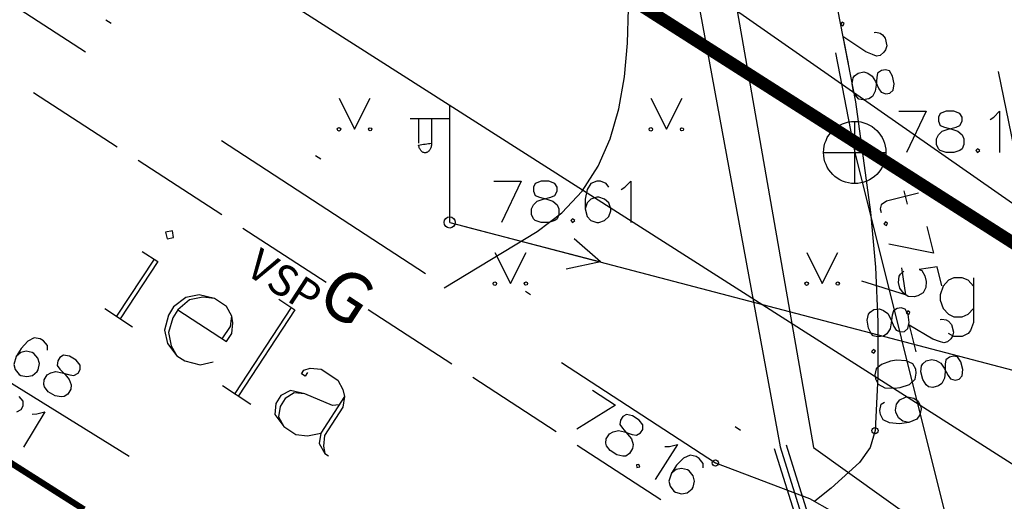
# Model space of a CAD drawing. Units: metres. Extents: x 549258 to 549679, y 333102 to 333399.
# Drawn here: x 549538 to 549554, y 333286 to 333294 of the extents above; entities that cross this region are included whole.
import ezdxf
from ezdxf.enums import TextEntityAlignment as Align

# ---------------------------------------------------------------- set-up
doc = ezdxf.new("R2010")
doc.units = ezdxf.units.M
for name, pattern in [('DGN_STYLE_1', [3.915881, 0.006516, -3.909365]), ('DGN_STYLE_2', [6.515609, 3.909365, -2.606243]), ('DGN_STYLE_4', [10.431489, 5.212487, -2.606243, 0.006516, -2.606243]), ('KANALIZACIJA', [15.8, 7.5, -0.4, -0.4, 7.5])]:
    doc.linetypes.add(name, pattern=pattern)
for name, color, linetype in [('0-K1', 36, 'Continuous'), ('LEVEL_17', 7, 'Continuous'), ('LEVEL_18', 7, 'Continuous'), ('LEVEL_23', 7, 'Continuous'), ('LEVEL_25', 7, 'Continuous'), ('LEVEL_29', 7, 'Continuous'), ('LEVEL_32', 7, 'Continuous'), ('LEVEL_37', 7, 'Continuous'), ('LEVEL_38', 7, 'Continuous'), ('LEVEL_44', 7, 'Continuous'), ('LEVEL_46', 7, 'Continuous'), ('LEVEL_47', 7, 'Continuous'), ('LEVEL_56', 7, 'Continuous'), ('LEVEL_58', 7, 'Continuous'), ('LEVEL_8', 7, 'Continuous')]:
    doc.layers.add(name, color=color, linetype=linetype)
doc.styles.add('STYLE-FONT001', font='font001.shx')
doc.linetypes.add('tel_kab', pattern='A,0,-0.5,4,[133,ltypeshp.shx,S=0.15,R=0,X=-2,Y=0],-0.5', length=5)

msp = doc.modelspace()

# ---------------------------------------------------------------- linework, layer by layer
at = {"layer": '0-K1', "const_width": 0.1}
msp.add_lwpolyline([(549513.601, 333302.377), (549539.308, 333286.023)], dxfattribs=at)
at = {"layer": 'LEVEL_17', "color": 5, "linetype": 'tel_kab'}
for p, q in [((549548.523, 333301.303), (549551.014, 333287.018)), ((549548.908, 333295.59), (549550.48, 333287.03)), ((549550.48, 333287.03), (549553.085, 333278.707)), ((549551.014, 333287.018), (549560.166, 333280.48))]:
    msp.add_line(p, q, dxfattribs=at)
at = {"layer": 'LEVEL_17', "color": 5, "linetype": 'Continuous'}
for p, q in [((549550.385, 333287), (549552.99, 333278.677)), ((549550.575, 333287.06), (549553.18, 333278.737))]:
    msp.add_line(p, q, dxfattribs=at)
at = {"layer": 'LEVEL_18', "color": 30, "linetype": 'Continuous'}
msp.add_line((549531.539, 333306.78), (549558.194, 333288.157), dxfattribs=at)
at = {"layer": 'LEVEL_18', "color": 230, "linetype": 'Continuous'}
for p, q in [((549545.176, 333290.631), (549557.779, 333287.326)), ((549545.418, 333290.568), (549547.594, 333289.997)), ((549547.594, 333289.997), (549547.174, 333290.366)), ((549547.594, 333289.997), (549547.047, 333289.882))]:
    msp.add_line(p, q, dxfattribs=at)
at = {"layer": 'LEVEL_23', "color": 92, "linetype": 'Continuous'}
for p, q in [((549543.401, 333292.628), (549543.651, 333292.128)), ((549543.651, 333292.128), (549543.901, 333292.628)), ((549548.405, 333292.628), (549548.655, 333292.128)), ((549548.655, 333292.128), (549548.905, 333292.628)), ((549545.901, 333290.15), (549546.151, 333289.65)), ((549546.151, 333289.65), (549546.401, 333290.15)), ((549550.905, 333290.15), (549551.155, 333289.65)), ((549551.155, 333289.65), (549551.405, 333290.15))]:
    msp.add_line(p, q, dxfattribs=at)
for centre, radius in [((549543.4, 333292.127), 0.028), ((549543.9, 333292.127), 0.0263), ((549548.404, 333292.127), 0.028), ((549548.904, 333292.127), 0.0263), ((549545.9, 333289.649), 0.028), ((549546.4, 333289.649), 0.0263), ((549550.904, 333289.649), 0.028), ((549551.404, 333289.649), 0.0263)]:
    msp.add_circle(centre, radius, dxfattribs=at)
at = {"layer": 'LEVEL_25', "color": 214, "linetype": 'DGN_STYLE_1'}
msp.add_line((549580.143, 333267.7), (549517.422, 333308.256), dxfattribs=at)
at = {"layer": 'LEVEL_29', "color": 4, "linetype": 'DGN_STYLE_4', "ltscale": 0.4, "const_width": 0.2}
msp.add_lwpolyline([(549554.638, 333290.036), (549484.153, 333335.025)], dxfattribs=at)
at = {"layer": 'LEVEL_32', "color": 32, "linetype": 'Continuous'}
msp.add_lwpolyline([(549545.086, 333289.583), (549546.578, 333290.488), (549546.978, 333290.784), (549547.303, 333291.135), (549547.558, 333291.534), (549547.752, 333291.976), (549547.89, 333292.457), (549547.981, 333292.969), (549548.03, 333293.509), (549548.044, 333294.069), (549547.996, 333295.23), (549547.891, 333296.409), (549547.784, 333297.561), (549547.73, 333298.64), (549547.701, 333301.488)], dxfattribs=at)
at = {"layer": 'LEVEL_37', "color": 212, "linetype": 'DGN_STYLE_2'}
for points in [[(549526.733, 333301.707), (549536.058, 333295.511), (549549.441, 333286.769), (549550.95, 333286.201), (549552.321, 333285.425), (549553.632, 333284.537), (549556.163, 333282.586), (549558.723, 333280.673), (549560.069, 333279.833), (549561.489, 333279.125), (549564.019, 333278.085), (549566.579, 333277.138), (549569.175, 333276.306), (549571.808, 333275.609), (549576.045, 333274.615)], [(549549.498, 333301.411), (549550.458, 333297.906), (549550.924, 333296.131), (549551.344, 333294.351), (549551.689, 333292.57), (549551.932, 333290.796), (549552.007, 333289.913), (549552.046, 333289.033), (549552.045, 333288.158), (549552.002, 333287.289), (549551.923, 333287.02), (549551.753, 333286.775), (549551.297, 333286.362), (549551.037, 333286.157)], [(549552.885, 333298.835), (549553.98, 333293.056), (549555.15, 333287.289), (549555.398, 333286.198), (549555.711, 333285.12), (549556.122, 333284.083), (549556.373, 333283.588), (549556.66, 333283.114), (549557.806, 333281.383)], [(549536.708, 333288.937), (549543.726, 333284.587), (549545.494, 333283.473), (549547.231, 333282.32), (549548.933, 333281.096), (549550.6, 333279.767), (549550.868, 333279.479), (549551.072, 333279.147), (549551.39, 333278.407), (549551.564, 333277.946), (549551.615, 333277.483), (549551.495, 333276.731), (549551.336, 333275.979), (549550.946, 333274.476), (549550.657, 333273.494), (549550.449, 333272.961), (549549.975, 333272.561), (549549.628, 333272.295), (549549.257, 333272.079), (549547.423, 333271.368)]]:
    msp.add_lwpolyline(points, dxfattribs=at)
at = {"layer": 'LEVEL_37', "color": 212, "linetype": 'Continuous'}
for points in [[(549553.583, 333289.61), (549553.497, 333289.705), (549553.402, 333289.744), (549553.268, 333289.744), (549553.182, 333289.705), (549553.095, 333289.61), (549553.048, 333289.468), (549553.048, 333289.382), (549553.095, 333289.248), (549553.182, 333289.161), (549553.268, 333289.114), (549553.402, 333289.114), (549553.497, 333289.161), (549553.583, 333289.248)], [(549553.583, 333289.744), (549553.583, 333289.027), (549553.536, 333288.894), (549553.497, 333288.846), (549553.402, 333288.799), (549553.268, 333288.799), (549553.182, 333288.846)]]:
    msp.add_lwpolyline(points, dxfattribs=at)
at = {"layer": 'LEVEL_38', "color": 32, "linetype": 'Continuous'}
for p, q in [((549551.676, 333291.255), (549551.676, 333292.255)), ((549551.176, 333291.755), (549552.176, 333291.755))]:
    msp.add_line(p, q, dxfattribs=at)
for points in [[(549552.382, 333292.416), (549552.822, 333292.416)], [(549552.822, 333292.416), (549552.508, 333291.755)], [(549553.142, 333292.416), (549553.048, 333292.383), (549553.021, 333292.323), (549553.021, 333292.257), (549553.048, 333292.19), (549553.115, 333292.163), (549553.236, 333292.13), (549553.33, 333292.097), (549553.401, 333292.036), (549553.429, 333291.975), (549553.429, 333291.882), (549553.401, 333291.816), (549553.363, 333291.788), (549553.269, 333291.755), (549553.142, 333291.755), (549553.048, 333291.788), (549553.021, 333291.816), (549552.988, 333291.882), (549552.988, 333291.975), (549553.021, 333292.036), (549553.082, 333292.097), (549553.175, 333292.13), (549553.302, 333292.163), (549553.363, 333292.19), (549553.401, 333292.257), (549553.401, 333292.323), (549553.363, 333292.383), (549553.269, 333292.416), (549553.142, 333292.416)], [(549553.848, 333292.284), (549553.908, 333292.323), (549554.002, 333292.416), (549554.002, 333291.755)], [(549553.649, 333291.816), (549553.622, 333291.788), (549553.649, 333291.755), (549553.682, 333291.788), (549553.649, 333291.816)]]:
    msp.add_lwpolyline(points, dxfattribs=at)
msp.add_circle((549551.676, 333291.755), 0.5, dxfattribs=at)
at = {"layer": 'LEVEL_44', "color": 230, "linetype": 'Continuous'}
for p, q in [((549545.176, 333290.631), (549545.176, 333292.514)), ((549545.176, 333292.298), (549544.541, 333292.293)), ((549544.676, 333292.294), (549544.676, 333291.902)), ((549544.886, 333292.296), (549544.886, 333291.902))]:
    msp.add_line(p, q, dxfattribs=at)
msp.add_lwpolyline([(549544.886, 333291.902, -0.034404), (549544.884, 333291.872, -0.035792), (549544.878, 333291.844, -0.038673), (549544.868, 333291.818, -0.04321), (549544.855, 333291.795, -0.049478), (549544.839, 333291.776, -0.057106), (549544.821, 333291.762, -0.064707), (549544.801, 333291.754, -0.069709), (549544.781, 333291.751, -0.069709), (549544.761, 333291.754, -0.064707), (549544.741, 333291.762, -0.057106), (549544.723, 333291.776, -0.049478), (549544.707, 333291.795, -0.04321), (549544.694, 333291.818, -0.038673), (549544.684, 333291.844, -0.035792), (549544.678, 333291.872, -0.034404)], format="xyb", close=True, dxfattribs=at)
msp.add_circle((549545.176, 333290.631), 0.09, dxfattribs=at)
at = {"layer": 'LEVEL_46', "color": 1, "linetype": 'Continuous'}
msp.add_line((549482.552, 333332.488), (549566.526, 333278.889), dxfattribs=at)
at = {"layer": 'LEVEL_47', "color": 32, "linetype": 'KANALIZACIJA'}
for p, q in [((549549.798, 333301.508), (549551.676, 333291.755)), ((549551.676, 333291.755), (549556.685, 333271.738))]:
    msp.add_line(p, q, dxfattribs=at)
at = {"layer": 'LEVEL_47', "color": 32, "linetype": 'Continuous'}
for points in [[(549551.509, 333293.825), (549551.477, 333293.847), (549551.45, 333293.814), (549551.488, 333293.788), (549551.509, 333293.825)], [(549551.986, 333293.681), (549552.013, 333293.687), (549552.083, 333293.672), (549552.122, 333293.646), (549552.166, 333293.593), (549552.19, 333293.468), (549552.169, 333293.402), (549552.143, 333293.364), (549552.085, 333293.313), (549552.025, 333293.302), (549551.959, 333293.328), (549551.855, 333293.37), (549551.487, 333293.619), (549551.571, 333293.186)], [(549552.284, 333292.981), (549552.233, 333293.067), (549552.169, 333293.082), (549552.104, 333293.07), (549552.044, 333293.03), (549552.029, 333292.96), (549552.02, 333292.835), (549552.005, 333292.737), (549551.959, 333292.655), (549551.905, 333292.616), (549551.813, 333292.598), (549551.743, 333292.613), (549551.708, 333292.646), (549551.658, 333292.731), (549551.634, 333292.856), (549551.649, 333292.954), (549551.671, 333292.986), (549551.729, 333293.031), (549551.821, 333293.049), (549551.887, 333293.028), (549551.958, 333292.98), (549552.008, 333292.894), (549552.065, 333292.776), (549552.103, 333292.722), (549552.176, 333292.696), (549552.241, 333292.709), (549552.293, 333292.758), (549552.308, 333292.857), (549552.284, 333292.981)], [(549552.702, 333291.102), (549552.184, 333290.972), (549552.101, 333290.917), (549552.083, 333290.85), (549552.098, 333290.791)], [(549552.466, 333291.139), (549552.519, 333290.925)], [(549552.204, 333290.619), (549552.17, 333290.639), (549552.145, 333290.604), (549552.185, 333290.58), (549552.204, 333290.619)], [(549552.836, 333290.567), (549552.943, 333290.139)], [(549552.943, 333290.139), (549552.225, 333290.283)], [(549553.074, 333289.615), (549552.998, 333289.92), (549552.713, 333289.877), (549552.752, 333289.858), (549552.802, 333289.774), (549552.824, 333289.683), (549552.82, 333289.586), (549552.774, 333289.5), (549552.689, 333289.451), (549552.631, 333289.436), (549552.533, 333289.44), (549552.457, 333289.495), (549552.402, 333289.578), (549552.379, 333289.669), (549552.389, 333289.767), (549552.409, 333289.801), (549552.465, 333289.849)], [(549552.561, 333289.191), (549552.528, 333289.211), (549552.502, 333289.177), (549552.542, 333289.153), (549552.561, 333289.191)], [(549553.045, 333289.074), (549553.072, 333289.081), (549553.143, 333289.07), (549553.183, 333289.046), (549553.23, 333288.995), (549553.26, 333288.872), (549553.243, 333288.805), (549553.219, 333288.765), (549553.164, 333288.712), (549553.105, 333288.697), (549553.037, 333288.72), (549552.931, 333288.756), (549552.55, 333288.984), (549552.657, 333288.556)], [(549553.381, 333288.391), (549553.326, 333288.474), (549553.26, 333288.486), (549553.196, 333288.47), (549553.139, 333288.427), (549553.128, 333288.356), (549553.125, 333288.23), (549553.116, 333288.131), (549553.075, 333288.047), (549553.023, 333288.006), (549552.932, 333287.983), (549552.861, 333287.994), (549552.825, 333288.024), (549552.77, 333288.107), (549552.739, 333288.23), (549552.748, 333288.329), (549552.768, 333288.363), (549552.825, 333288.411), (549552.916, 333288.433), (549552.982, 333288.416), (549553.056, 333288.372), (549553.111, 333288.289), (549553.174, 333288.174), (549553.215, 333288.122), (549553.289, 333288.101), (549553.353, 333288.117), (549553.402, 333288.169), (549553.412, 333288.268), (549553.381, 333288.391)]]:
    msp.add_lwpolyline(points, dxfattribs=at)
at = {"layer": 'LEVEL_56', "linetype": 'Continuous'}
for points in [[(549540.728, 333290.499), (549540.614, 333290.475), (549540.644, 333290.37), (549540.742, 333290.391), (549540.728, 333290.499)], [(549540.243, 333290.167), (549540.49, 333290.005)], [(549540.431, 333290.044), (549539.83, 333289.125)], [(549540.49, 333290.005), (549539.889, 333289.086)], [(549540.815, 333289.229), (549541.596, 333288.718), (549541.68, 333288.846), (549541.695, 333289.02), (549541.681, 333289.128), (549541.597, 333289.281), (549541.4, 333289.411), (549541.157, 333289.471), (549540.944, 333289.426), (549540.746, 333289.274), (549540.662, 333289.145), (549540.601, 333288.902), (549540.646, 333288.69), (549540.798, 333288.491), (549540.927, 333288.407), (549541.17, 333288.347), (549541.382, 333288.392)], [(549541.4, 333289.411), (549541.216, 333289.432), (549541.003, 333289.388), (549540.815, 333289.229), (549540.731, 333289.1), (549540.661, 333288.864), (549540.705, 333288.651), (549540.798, 333288.491)], [(549542.435, 333289.397), (549542.692, 333289.229)], [(549539.642, 333289.248), (549540.087, 333288.957)], [(549542.633, 333289.267), (549541.727, 333287.884)], [(549542.692, 333289.229), (549541.787, 333287.845)], [(549541.527, 333288.763), (549541.656, 333288.961), (549541.681, 333289.128)], [(549542.894, 333288.221), (549542.855, 333288.162), (549542.796, 333288.201), (549542.835, 333288.26), (549542.939, 333288.291), (549543.113, 333288.276), (549543.38, 333288.101), (549543.463, 333287.948), (549543.487, 333287.834), (549543.462, 333287.666), (549543.165, 333287.212), (549543.15, 333287.038), (549543.174, 333286.923)], [(549541.53, 333288.013), (549541.984, 333287.716)], [(549543.403, 333287.705), (549543.295, 333287.691), (549542.854, 333287.88), (549542.621, 333287.934), (549542.468, 333287.851), (549542.384, 333287.722), (549542.369, 333287.549), (549542.512, 333287.357), (549542.709, 333287.227), (549542.893, 333287.206), (549543.106, 333287.25)], [(549542.854, 333287.88), (549542.681, 333287.895), (549542.537, 333287.806), (549542.453, 333287.677), (549542.429, 333287.51), (549542.512, 333287.357)], [(549543.487, 333287.834), (549543.106, 333287.25), (549543.081, 333287.083), (549543.174, 333286.923), (549543.233, 333286.885)]]:
    msp.add_lwpolyline(points, dxfattribs=at)
at = {"layer": 'LEVEL_58', "color": 252, "linetype": 'Continuous'}
for points in [[(549545.882, 333291.292), (549546.322, 333291.292)], [(549546.322, 333291.292), (549546.008, 333290.631)], [(549546.642, 333291.292), (549546.548, 333291.259), (549546.521, 333291.199), (549546.521, 333291.133), (549546.548, 333291.066), (549546.615, 333291.039), (549546.736, 333291.006), (549546.83, 333290.973), (549546.901, 333290.912), (549546.929, 333290.851), (549546.929, 333290.758), (549546.901, 333290.692), (549546.863, 333290.664), (549546.769, 333290.631), (549546.642, 333290.631), (549546.548, 333290.664), (549546.521, 333290.692), (549546.488, 333290.758), (549546.488, 333290.851), (549546.521, 333290.912), (549546.582, 333290.973), (549546.675, 333291.006), (549546.802, 333291.039), (549546.863, 333291.066), (549546.901, 333291.133), (549546.901, 333291.199), (549546.863, 333291.259), (549546.769, 333291.292), (549546.642, 333291.292)], [(549547.728, 333291.199), (549547.689, 333291.259), (549547.596, 333291.292), (549547.535, 333291.292), (549547.441, 333291.259), (549547.381, 333291.16), (549547.348, 333291.006), (549547.348, 333290.851), (549547.381, 333290.725), (549547.441, 333290.664), (549547.535, 333290.631), (549547.568, 333290.631), (549547.662, 333290.664), (549547.728, 333290.725), (549547.761, 333290.818), (549547.761, 333290.851), (549547.728, 333290.945), (549547.662, 333291.006), (549547.568, 333291.039), (549547.535, 333291.039), (549547.441, 333291.006), (549547.381, 333290.945), (549547.348, 333290.851)], [(549547.926, 333291.16), (549547.987, 333291.199), (549548.081, 333291.292), (549548.081, 333290.631)], [(549547.149, 333290.692), (549547.122, 333290.664), (549547.149, 333290.631), (549547.182, 333290.664), (549547.149, 333290.692)], [(549552.429, 333289.905), (549552.49, 333289.468)], [(549552.49, 333289.468), (549551.791, 333289.689)], [(549552.534, 333289.152), (549552.488, 333289.24), (549552.424, 333289.259), (549552.359, 333289.25), (549552.297, 333289.213), (549552.279, 333289.144), (549552.263, 333289.019), (549552.243, 333288.922), (549552.192, 333288.843), (549552.136, 333288.807), (549552.043, 333288.794), (549551.974, 333288.812), (549551.941, 333288.847), (549551.896, 333288.935), (549551.878, 333289.061), (549551.898, 333289.158), (549551.922, 333289.189), (549551.983, 333289.231), (549552.076, 333289.244), (549552.14, 333289.219), (549552.209, 333289.168), (549552.254, 333289.079), (549552.304, 333288.958), (549552.34, 333288.902), (549552.411, 333288.873), (549552.476, 333288.882), (549552.531, 333288.929), (549552.551, 333289.026), (549552.534, 333289.152)], [(549538.722, 333288.582), (549538.72, 333288.654), (549538.656, 333288.73), (549538.604, 333288.761), (549538.507, 333288.78), (549538.404, 333288.726), (549538.297, 333288.61), (549538.218, 333288.478), (549538.181, 333288.352), (549538.203, 333288.269), (549538.266, 333288.192), (549538.295, 333288.175), (549538.392, 333288.156), (549538.48, 333288.174), (549538.556, 333288.238), (549538.573, 333288.267), (549538.593, 333288.364), (549538.567, 333288.45), (549538.503, 333288.526), (549538.475, 333288.543), (549538.377, 333288.562), (549538.294, 333288.541), (549538.218, 333288.478)], [(549552.008, 333288.567), (549551.977, 333288.59), (549551.948, 333288.558), (549551.985, 333288.53), (549552.008, 333288.567)], [(549539.073, 333288.482), (549538.976, 333288.502), (549538.921, 333288.464), (549538.887, 333288.407), (549538.877, 333288.336), (549538.92, 333288.278), (549539.007, 333288.188), (549539.071, 333288.112), (549539.102, 333288.023), (549539.094, 333287.957), (549539.047, 333287.876), (549538.989, 333287.834), (549538.942, 333287.83), (549538.844, 333287.849), (549538.735, 333287.914), (549538.672, 333287.99), (549538.662, 333288.028), (549538.668, 333288.102), (549538.715, 333288.182), (549538.775, 333288.217), (549538.858, 333288.239), (549538.955, 333288.219), (549539.081, 333288.183), (549539.147, 333288.176), (549539.214, 333288.213), (549539.248, 333288.27), (549539.246, 333288.341), (549539.182, 333288.418), (549539.073, 333288.482)], [(549552.655, 333288.273), (549552.61, 333288.361), (549552.503, 333288.407), (549552.346, 333288.419), (549552.253, 333288.406), (549552.105, 333288.352), (549552.02, 333288.279), (549552, 333288.182), (549552.009, 333288.122), (549552.054, 333288.033), (549552.157, 333287.975), (549552.314, 333287.969), (549552.406, 333287.982), (549552.555, 333288.031), (549552.644, 333288.115), (549552.664, 333288.213), (549552.655, 333288.273)], [(549547.467, 333287.936), (549547.838, 333287.698)], [(549538.232, 333287.593), (549538.299, 333287.63), (549538.333, 333287.687), (549538.331, 333287.759), (549538.268, 333287.835)], [(549552.546, 333287.417), (549552.448, 333287.443), (549552.379, 333287.494), (549552.334, 333287.583), (549552.329, 333287.615), (549552.349, 333287.713), (549552.401, 333287.781), (549552.489, 333287.827), (549552.522, 333287.831), (549552.625, 333287.812), (549552.693, 333287.76), (549552.739, 333287.672), (549552.743, 333287.639), (549552.723, 333287.542), (549552.672, 333287.474), (549552.546, 333287.417), (549552.393, 333287.396), (549552.235, 333287.413), (549552.134, 333287.46), (549552.088, 333287.548), (549552.079, 333287.614), (549552.099, 333287.711), (549552.155, 333287.747)], [(549538.478, 333287.554), (549538.55, 333287.556), (549538.679, 333287.589), (549538.338, 333287.021)], [(549547.838, 333287.698), (549547.217, 333287.31)], [(549548.108, 333287.526), (549548.011, 333287.549), (549547.955, 333287.513), (549547.919, 333287.457), (549547.907, 333287.386), (549547.948, 333287.328), (549548.032, 333287.234), (549548.094, 333287.156), (549548.121, 333287.066), (549548.112, 333287.001), (549548.061, 333286.922), (549548.003, 333286.881), (549547.955, 333286.878), (549547.859, 333286.901), (549547.752, 333286.969), (549547.691, 333287.047), (549547.682, 333287.085), (549547.69, 333287.159), (549547.74, 333287.238), (549547.801, 333287.271), (549547.885, 333287.29), (549547.981, 333287.267), (549548.106, 333287.227), (549548.172, 333287.217), (549548.24, 333287.252), (549548.276, 333287.308), (549548.276, 333287.38), (549548.215, 333287.458), (549548.108, 333287.526)], [(549548.631, 333287.035), (549548.703, 333287.035), (549548.832, 333287.064), (549548.476, 333286.506)], [(549549.242, 333286.691), (549549.242, 333286.763), (549549.181, 333286.841), (549549.13, 333286.874), (549549.033, 333286.896), (549548.928, 333286.845), (549548.817, 333286.733), (549548.734, 333286.603), (549548.694, 333286.478), (549548.713, 333286.395), (549548.774, 333286.316), (549548.802, 333286.299), (549548.898, 333286.276), (549548.987, 333286.291), (549549.065, 333286.353), (549549.083, 333286.381), (549549.105, 333286.477), (549549.082, 333286.564), (549549.021, 333286.642), (549548.993, 333286.66), (549548.896, 333286.683), (549548.813, 333286.664), (549548.734, 333286.603)], [(549548.212, 333286.747), (549548.174, 333286.739), (549548.179, 333286.696), (549548.225, 333286.706), (549548.212, 333286.747)]]:
    msp.add_lwpolyline(points, dxfattribs=at)
for centre in [(549552.002, 333287.289), (549549.441, 333286.769)]:
    msp.add_circle(centre, 0.05, dxfattribs=at)
at = {"layer": 'LEVEL_8', "color": 1, "linetype": 'Continuous'}
for p, q in [((549538.499, 333292.719), (549539.841, 333291.848)), ((549540.177, 333291.63), (549541.519, 333290.759)), ((549541.854, 333290.541), (549543.196, 333289.67)), ((549543.867, 333289.234), (549545.209, 333288.363)), ((549545.545, 333288.145), (549546.887, 333287.274)), ((549547.222, 333287.056), (549548.564, 333286.185))]:
    msp.add_line(p, q, dxfattribs=at)

# ---------------------------------------------------------------- texts
at = {"layer": 'LEVEL_8', "color": 1, "linetype": 'Continuous', "style": 'STYLE-FONT001'}
msp.add_text('VSP', height=0.5, rotation=327.0092, dxfattribs=at).set_placement((549541.871, 333289.819))
msp.add_text('G', height=0.8, rotation=327.0092, dxfattribs=at).set_placement((549543.533, 333289.451), align=Align.MIDDLE_CENTER)

doc.saveas('drawing.dxf')
